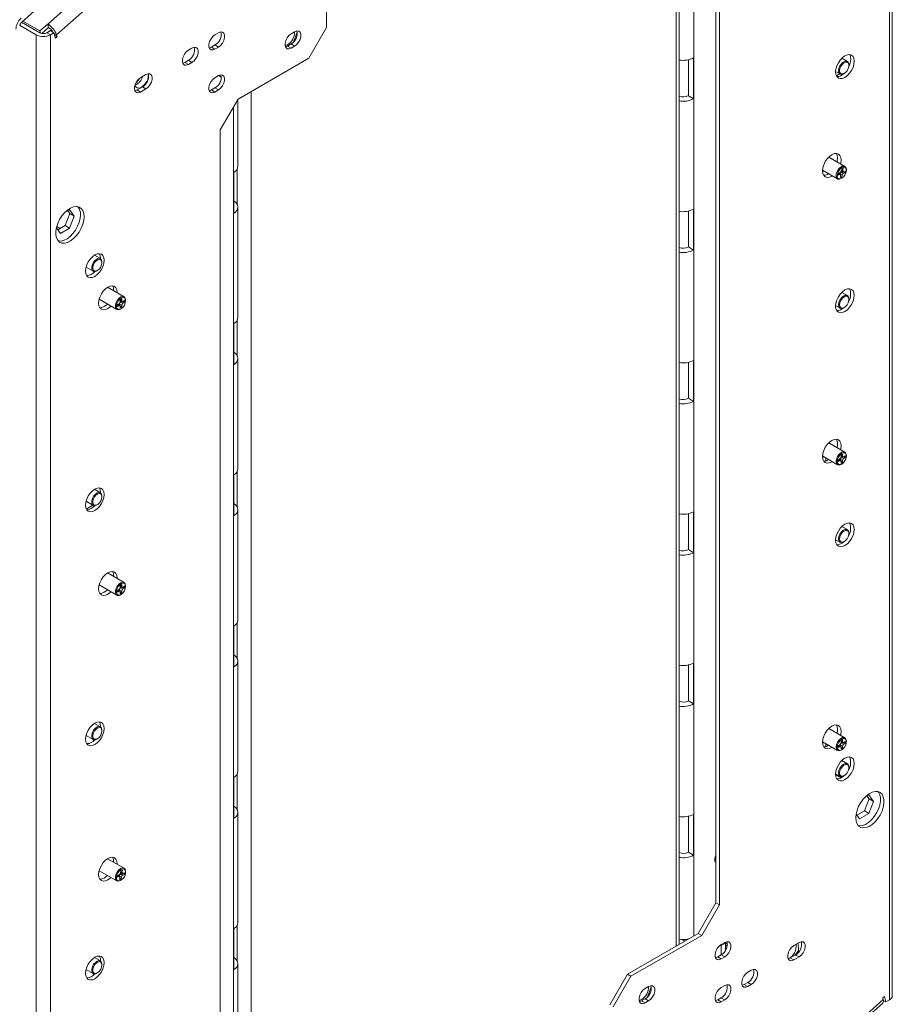
# Model space of a CAD drawing. Units: millimetres. Extents: x 269 to 5342, y 108 to 4067.
# Drawn here: x 4993 to 5342, y 549 to 943 of the extents above; entities that cross this region are included whole.
import ezdxf

# ---------------------------------------------------------------- set-up
doc = ezdxf.new("R2010")
doc.units = ezdxf.units.MM
doc.header["$LTSCALE"] = 20

msp = doc.modelspace()

# ---------------------------------------------------------------- linework, layer by layer
at = {"color": 7, "linetype": 'Continuous', "lineweight": 15}
for p, q in [((5340.88, 551.11), (5340.88, 1130.04)), ((5342.05, 552.74), (5342.05, 1131.67)), ((5256.85, 573.23), (5256.85, 1012.53)), ((5271.58, 589.9), (5271.58, 1014.5)), ((5273, 589.08), (5273, 1013.69)), ((5116.02, 988.39), (5116.02, 939.4)), ((5004.65, 940.83), (5042.48, 974.38)), ((5045.31, 969.36), (5008.21, 936.47)), ((5019.61, 964.1), (4994.39, 941.74)), ((5000.06, 936.55), (4993.34, 940.43)), ((5001.47, 937.36), (4994.2, 941.56)), ((5001.53, 938.07), (4994.7, 942.01)), ((5004.65, 940.83), (5001.53, 938.07)), ((5005.02, 939.47), (5004.65, 940.83)), ((5000.06, 936.55), (5000.06, 357.62)), ((5001.53, 938.07), (5001.76, 937.23)), ((5005.02, 939.47), (5002.32, 937.07)), ((5005.71, 938.18), (5004.3, 937.36)), ((5004.3, 937.36), (5005.71, 936.55)), ((5005.71, 938.18), (5007.13, 937.36)), ((5007.13, 937.36), (5005.71, 936.55)), ((5005.71, 936.55), (5005.71, 357.62)), ((5007.71, 935.18), (5007.13, 937.36)), ((5007.4, 936.36), (5008.4, 935.79)), ((5008.21, 936.47), (5008.4, 935.79)), ((5072.89, 937.36), (5071.47, 936.54)), ((5103.29, 937.76), (5101.88, 936.95)), ((5102.82, 933.62), (5104.33, 937.52)), ((5108.95, 927.15), (5116.02, 939.4)), ((5008.4, 935.79), (5007.71, 935.18)), ((5070.06, 931.64), (5071.47, 932.46)), ((5071.47, 932.46), (5072.89, 931.64)), ((5100.46, 932.05), (5101.88, 932.86)), ((5100.46, 932.05), (5101.88, 931.23)), ((5101.88, 932.86), (5103.29, 932.05)), ((5101.88, 931.23), (5103.29, 932.05)), ((5062.28, 931.24), (5060.87, 930.42)), ((5070.06, 931.64), (5071.47, 930.83)), ((5071.47, 930.83), (5072.89, 931.64)), ((5059.45, 925.52), (5060.87, 926.34)), ((5059.45, 925.52), (5060.87, 924.7)), ((5060.87, 926.34), (5062.28, 925.52)), ((5060.87, 924.7), (5062.28, 925.52)), ((5108.95, 927.15), (5080.67, 910.82)), ((5260.59, 912.21), (5260.59, 926.54)), ((5262.68, 910.97), (5262.68, 927.3)), ((5324.09, 925.88), (5321.9, 927.15)), ((5324.69, 924.31), (5324.69, 924.56)), ((5043.9, 920.62), (5041.77, 919.4)), ((5072.89, 920.21), (5071.47, 919.39)), ((5072.89, 920.21), (5073.95, 919.6)), ((5319.42, 921.88), (5321.19, 920.86)), ((5321.1, 920.91), (5319.74, 920.13)), ((5322.64, 921), (5322.85, 921.13)), ((5040.97, 918.5), (5041.4, 919.15)), ((5039.44, 914.24), (5039.75, 914.23)), ((5040.36, 914.5), (5042.48, 915.72)), ((5040.36, 914.5), (5041.77, 913.68)), ((5041.77, 913.68), (5043.9, 914.91)), ((5042.48, 915.72), (5043.9, 914.91)), ((5070.06, 914.5), (5071.47, 915.31)), ((5070.06, 914.5), (5071.47, 913.68)), ((5071.47, 915.31), (5072.89, 914.5)), ((5071.47, 913.68), (5072.89, 914.5)), ((5073.59, 898.57), (5080.67, 910.82)), ((5080.66, 884.08), (5080.66, 910.8)), ((5260.59, 912.21), (5262.68, 910.97)), ((5073.59, 898.57), (5073.59, 473.97)), ((5323.1, 883.98), (5316.66, 887.69)), ((5078.96, 865.34), (5078.96, 881.67)), ((5314.19, 882.42), (5320.2, 878.95)), ((5314.36, 881.01), (5314.36, 882.32)), ((5316.13, 881.3), (5316.13, 880.71)), ((5320.53, 881.22), (5320.41, 880.47)), ((5321.28, 880.68), (5320.51, 881.12)), ((5321.13, 881.44), (5320.53, 881.22)), ((5321.13, 880.77), (5321.16, 880.95)), ((5321.16, 880.95), (5322.01, 880.46)), ((5321.83, 882.99), (5321.71, 882.22)), ((5321.74, 882.41), (5322.44, 882)), ((5321.74, 881.74), (5322.34, 881.95)), ((5321.74, 881.74), (5322.59, 881.25)), ((5322.42, 883.2), (5321.83, 882.99)), ((5322.3, 882.44), (5322.42, 883.2)), ((5322.34, 881.95), (5322.36, 882.05)), ((5322.34, 881.95), (5323.19, 881.46)), ((5322.59, 881.25), (5323.19, 881.46)), ((5323.31, 882.21), (5322.7, 881.99)), ((5323.19, 881.46), (5323.31, 882.21)), ((5323.7, 882.4), (5323.7, 882.65)), ((5320.41, 880.47), (5321.02, 880.69)), ((5321.42, 880.25), (5321.3, 879.48)), ((5321.3, 879.48), (5321.89, 879.69)), ((5321.38, 879.99), (5321.89, 879.69)), ((5321.65, 879.1), (5321.86, 879.22)), ((5321.89, 879.69), (5322.01, 880.46)), ((5013.4, 866.72), (5011.62, 865.69)), ((5013.49, 865.1), (5012.66, 866.29)), ((5015.26, 864.08), (5013.4, 866.72)), ((5080.66, 823.65), (5080.66, 867.75)), ((5260.59, 851.79), (5260.59, 866.12)), ((5262.68, 850.55), (5262.68, 866.88)), ((5011.64, 860.31), (5013.49, 865.1)), ((5013.4, 859.29), (5015.26, 864.08)), ((5013.49, 865.1), (5015.26, 864.08)), ((5008.09, 859.43), (5009.69, 857.15)), ((5008.23, 859.99), (5009.65, 859.17)), ((5008.67, 858.6), (5011.64, 860.31)), ((5009.69, 857.15), (5013.4, 859.29)), ((5011.64, 860.31), (5013.4, 859.29)), ((5260.59, 851.79), (5262.68, 850.55)), ((5025.69, 847.12), (5023.29, 848.5)), ((5025.75, 847.07), (5025.76, 847.28)), ((5026.29, 845.54), (5026.29, 845.79)), ((5019.96, 843.73), (5022.79, 842.09)), ((5024.24, 842.24), (5024.45, 842.36)), ((5020.48, 840.34), (5020.1, 840.56)), ((5035.16, 831.87), (5028.54, 835.69)), ((5030.99, 834.28), (5030.99, 834.46)), ((5324.09, 832.39), (5321.9, 833.65)), ((5025.2, 830.92), (5032.26, 826.84)), ((5034.23, 831.04), (5033.63, 830.69)), ((5033.63, 830.69), (5033.63, 829.98)), ((5033.63, 830.43), (5034.37, 830)), ((5033.87, 829.83), (5034.27, 830.06)), ((5033.87, 829.83), (5034.72, 829.34)), ((5034.23, 830.32), (5034.23, 831.04)), ((5035.34, 830.4), (5034.72, 830.04)), ((5034.74, 830.05), (5035.34, 829.7)), ((5035.34, 829.7), (5035.34, 830.4)), ((5035.76, 830.29), (5035.76, 830.54)), ((5324.69, 830.82), (5324.69, 831.06)), ((5033.13, 829.12), (5032.51, 828.76)), ((5032.51, 828.76), (5032.51, 828.07)), ((5032.51, 828.07), (5033.13, 828.43)), ((5033.48, 828.46), (5032.73, 828.89)), ((5033.38, 828.52), (5033.38, 828.98)), ((5033.38, 828.98), (5034.23, 828.49)), ((5033.63, 828.14), (5033.63, 827.43)), ((5033.63, 828.12), (5034.23, 827.77)), ((5033.63, 827.43), (5034.23, 827.77)), ((5033.71, 826.99), (5033.93, 827.11)), ((5034.23, 827.77), (5034.23, 828.49)), ((5034.72, 829.34), (5035.34, 829.7)), ((5319.42, 828.38), (5321.19, 827.37)), ((5322.64, 827.51), (5322.85, 827.63)), ((5078.96, 804.91), (5078.96, 821.24)), ((5080.66, 763.23), (5080.66, 807.32)), ((5262.68, 790.12), (5262.68, 806.45)), ((5260.59, 791.36), (5260.59, 805.69)), ((5260.59, 791.36), (5262.68, 790.12)), ((5323.1, 769.86), (5316.66, 773.58)), ((5314.19, 768.31), (5320.2, 764.84)), ((5314.36, 766.9), (5314.36, 768.21)), ((5315.43, 766.35), (5315.43, 767.6)), ((5321.06, 767.12), (5320.45, 766.76)), ((5321.41, 766.46), (5320.67, 766.89)), ((5321.31, 766.52), (5321.31, 766.97)), ((5321.31, 766.97), (5322.16, 766.48)), ((5322.16, 769.04), (5321.56, 768.69)), ((5321.56, 768.69), (5321.56, 767.98)), ((5321.56, 768.43), (5322.31, 768)), ((5321.81, 767.83), (5322.2, 768.06)), ((5321.81, 767.83), (5322.66, 767.34)), ((5322.16, 768.32), (5322.16, 769.04)), ((5323.27, 768.39), (5322.66, 768.04)), ((5322.66, 767.34), (5323.27, 767.7)), ((5322.67, 768.05), (5323.27, 767.7)), ((5323.27, 767.7), (5323.27, 768.39)), ((5323.7, 768.29), (5323.7, 768.54)), ((5320.45, 766.76), (5320.45, 766.07)), ((5320.45, 766.07), (5321.06, 766.42)), ((5321.56, 766.14), (5321.56, 765.42)), ((5321.56, 766.12), (5322.16, 765.77)), ((5321.56, 765.42), (5322.16, 765.77)), ((5321.65, 764.98), (5321.86, 765.11)), ((5322.16, 765.77), (5322.16, 766.48)), ((5078.96, 744.49), (5078.96, 760.82)), ((5025.69, 753.62), (5023.29, 755.01)), ((5025.75, 753.58), (5025.76, 753.78)), ((5026.29, 752.05), (5026.29, 752.29)), ((5019.96, 750.23), (5022.79, 748.6)), ((5020.07, 747.13), (5022.7, 748.65)), ((5024.24, 748.74), (5024.45, 748.86)), ((5080.66, 702.81), (5080.66, 746.9)), ((5260.59, 730.94), (5260.59, 745.27)), ((5262.68, 729.7), (5262.68, 746.03)), ((5324.09, 738.9), (5321.9, 740.16)), ((5324.69, 737.32), (5324.69, 737.57)), ((5319.42, 734.89), (5321.19, 733.87)), ((5322.64, 734.02), (5322.85, 734.14)), ((5260.59, 730.94), (5262.68, 729.7)), ((5035.16, 717.75), (5028.52, 721.59)), ((5030.99, 720.17), (5030.99, 720.37)), ((5025.19, 716.81), (5032.26, 712.73)), ((5034.23, 716.93), (5033.63, 716.58)), ((5033.63, 716.58), (5033.63, 715.87)), ((5033.63, 716.32), (5034.37, 715.89)), ((5033.87, 715.72), (5034.27, 715.95)), ((5033.87, 715.72), (5034.72, 715.23)), ((5034.23, 716.21), (5034.23, 716.93)), ((5035.34, 716.28), (5034.72, 715.93)), ((5034.74, 715.94), (5035.34, 715.59)), ((5035.34, 715.59), (5035.34, 716.28)), ((5035.76, 716.18), (5035.76, 716.43)), ((5033.13, 715.01), (5032.51, 714.65)), ((5032.51, 714.65), (5032.51, 713.96)), ((5032.51, 713.96), (5033.13, 714.31)), ((5033.48, 714.35), (5032.73, 714.78)), ((5033.38, 714.41), (5033.38, 714.87)), ((5033.38, 714.87), (5034.23, 714.38)), ((5033.63, 714.03), (5033.63, 713.31)), ((5033.63, 714.01), (5034.23, 713.66)), ((5033.63, 713.31), (5034.23, 713.66)), ((5033.71, 712.88), (5033.93, 713)), ((5034.23, 713.66), (5034.23, 714.38)), ((5034.72, 715.23), (5035.34, 715.59)), ((5078.96, 684.06), (5078.96, 700.39)), ((5080.66, 642.38), (5080.66, 686.47)), ((5260.59, 670.52), (5260.59, 684.84)), ((5262.68, 669.27), (5262.68, 685.6)), ((5260.59, 670.52), (5262.68, 669.27)), ((5025.69, 660.13), (5023.29, 661.51)), ((5019.96, 656.74), (5022.79, 655.1)), ((5025.75, 660.09), (5025.76, 660.29)), ((5026.29, 658.55), (5026.29, 658.8)), ((5323.1, 655.75), (5316.65, 659.47)), ((5024.24, 655.25), (5024.45, 655.37)), ((5314.19, 654.2), (5320.2, 650.73)), ((5314.36, 652.81), (5314.36, 654.1)), ((5315.43, 652.26), (5315.43, 653.48)), ((5321.06, 653.01), (5320.45, 652.65)), ((5321.41, 652.35), (5320.67, 652.78)), ((5321.31, 652.41), (5321.31, 652.86)), ((5321.31, 652.86), (5322.16, 652.37)), ((5322.16, 654.92), (5321.56, 654.58)), ((5321.56, 654.58), (5321.56, 653.86)), ((5321.56, 654.32), (5322.31, 653.89)), ((5321.81, 653.72), (5322.2, 653.95)), ((5321.81, 653.72), (5322.66, 653.23)), ((5322.16, 654.21), (5322.16, 654.92)), ((5323.27, 654.28), (5322.66, 653.92)), ((5322.66, 653.23), (5323.27, 653.59)), ((5322.67, 653.93), (5323.27, 653.59)), ((5323.27, 653.59), (5323.27, 654.28)), ((5323.7, 654.18), (5323.7, 654.42)), ((5320.45, 652.65), (5320.45, 651.95)), ((5320.45, 651.95), (5321.06, 652.31)), ((5321.56, 652.03), (5321.56, 651.31)), ((5321.56, 652.01), (5322.16, 651.66)), ((5321.56, 651.31), (5322.16, 651.66)), ((5321.65, 650.87), (5321.86, 651)), ((5322.16, 651.66), (5322.16, 652.37)), ((5324.09, 645.4), (5321.9, 646.67)), ((5319.42, 641.4), (5321.19, 640.38)), ((5321.59, 639.8), (5319.42, 641.05)), ((5324.69, 643.83), (5324.69, 644.07)), ((5078.96, 623.64), (5078.96, 639.97)), ((5322.64, 640.52), (5322.85, 640.65)), ((5330.89, 626.55), (5332.75, 631.34)), ((5332.66, 632.96), (5331.23, 632.13)), ((5332.75, 631.34), (5331.92, 632.53)), ((5334.52, 630.32), (5332.66, 632.96)), ((5332.66, 625.53), (5334.52, 630.32)), ((5332.75, 631.34), (5334.52, 630.32)), ((5080.66, 581.96), (5080.66, 626.05)), ((5327.59, 625.32), (5328.95, 623.38)), ((5327.93, 624.84), (5330.89, 626.55)), ((5328.95, 623.38), (5332.66, 625.53)), ((5330.89, 626.55), (5332.66, 625.53)), ((5260.59, 610.09), (5260.59, 624.42)), ((5262.68, 608.85), (5262.68, 625.18)), ((5260.59, 610.09), (5262.68, 608.85)), ((5035.16, 603.64), (5028.52, 607.48)), ((5271.58, 608.59), (5271.29, 608.18)), ((5025.19, 602.7), (5032.26, 598.62)), ((5033.9, 602.66), (5033.78, 601.89)), ((5033.81, 602.07), (5034.51, 601.67)), ((5034.49, 602.87), (5033.9, 602.66)), ((5034.37, 602.1), (5034.49, 602.87)), ((5034.41, 601.62), (5034.42, 601.72)), ((5035.37, 601.88), (5034.76, 601.66)), ((5035.26, 601.13), (5035.37, 601.88)), ((5035.76, 602.07), (5035.76, 602.32)), ((5032.59, 600.89), (5032.48, 600.14)), ((5032.48, 600.14), (5033.09, 600.36)), ((5033.35, 600.35), (5032.58, 600.79)), ((5033.2, 601.1), (5032.59, 600.89)), ((5033.2, 600.43), (5033.22, 600.62)), ((5033.22, 600.62), (5034.07, 600.13)), ((5033.48, 599.92), (5033.37, 599.15)), ((5033.37, 599.15), (5033.96, 599.36)), ((5033.44, 599.65), (5033.96, 599.36)), ((5033.71, 598.76), (5033.93, 598.89)), ((5033.8, 601.4), (5034.41, 601.62)), ((5033.8, 601.4), (5034.65, 600.91)), ((5033.96, 599.36), (5034.07, 600.13)), ((5034.41, 601.62), (5035.26, 601.13)), ((5034.65, 600.91), (5035.26, 601.13)), ((5264.51, 577.65), (5271.58, 589.9)), ((5271.58, 589.9), (5273, 589.08)), ((5273, 589.08), (5265.93, 576.84)), ((5078.96, 563.22), (5078.96, 579.55)), ((5236.23, 561.33), (5264.51, 577.65)), ((5237.64, 560.51), (5265.93, 576.84)), ((5258.11, 575.22), (5259.2, 574.59)), ((5265.93, 576.84), (5264.51, 577.65)), ((5275.12, 573.98), (5273.71, 573.16)), ((5275.47, 573.77), (5273.71, 572.75)), ((5273.71, 572.75), (5273.75, 573.19)), ((5273.71, 569.08), (5273.71, 572.75)), ((5275.47, 570.96), (5275.47, 573.77)), ((5304.82, 573.98), (5302.7, 572.75)), ((5303.07, 568.88), (5304.56, 570.86)), ((5304.56, 570.86), (5304.43, 573.75)), ((5025.69, 566.63), (5023.29, 568.02)), ((5272.29, 568.26), (5273.71, 569.08)), ((5272.29, 568.26), (5273.71, 567.45)), ((5273.71, 569.08), (5275.12, 568.26)), ((5273.71, 567.45), (5275.12, 568.26)), ((5301.28, 567.85), (5303.4, 569.08)), ((5301.28, 567.85), (5302.7, 567.04)), ((5302.7, 567.04), (5304.82, 568.26)), ((5303.4, 569.08), (5304.82, 568.26)), ((5019.96, 563.24), (5022.79, 561.61)), ((5026.29, 565.06), (5026.29, 565.31)), ((5080.66, 521.53), (5080.66, 565.63)), ((5285.73, 562.95), (5284.31, 562.14)), ((5024.24, 561.75), (5024.45, 561.88)), ((5229.16, 549.08), (5236.23, 561.33)), ((5237.64, 560.51), (5230.57, 548.26)), ((5236.23, 561.33), (5237.64, 560.51)), ((5244.71, 556.43), (5243.3, 555.61)), ((5244.24, 552.28), (5245.75, 556.18)), ((5275.12, 556.83), (5273.71, 556.01)), ((5282.9, 557.24), (5284.31, 558.06)), ((5282.9, 557.24), (5284.31, 556.42)), ((5284.31, 558.06), (5285.73, 557.24)), ((5284.31, 556.42), (5285.73, 557.24)), ((5241.89, 550.71), (5243.3, 551.53)), ((5241.89, 550.71), (5243.3, 549.89)), ((5243.3, 551.53), (5244.71, 550.71)), ((5243.3, 549.89), (5244.71, 550.71)), ((5272.29, 551.12), (5273.71, 551.93)), ((5272.29, 551.12), (5273.71, 550.3)), ((5273.71, 551.93), (5275.12, 551.12)), ((5273.71, 550.3), (5275.12, 551.12)), ((5301.28, 518.29), (5338.38, 551.19)), ((5338.2, 551.87), (5338.88, 552.48)), ((5338.38, 551.19), (5338.2, 551.87)), ((5338.45, 550.88), (5339.47, 550.29)), ((5338.88, 552.48), (5339.47, 550.29)), ((5339.47, 550.29), (5340.88, 551.11)), ((5300.79, 516.65), (5338.21, 549.83))]:
    msp.add_line(p, q, dxfattribs=at)
at = {"color": 8, "linetype": 'Continuous', "lineweight": 15}
for p, q in [((5262.75, 1015.93), (5262.75, 576.63)), ((5255.67, 572.55), (5255.67, 1011.85)), ((5007.21, 937.05), (5008.21, 936.47)), ((5322.21, 920.81), (5322.21, 920.67)), ((5085.97, 913.88), (5085.97, 474.58)), ((5078.9, 907.76), (5078.9, 470.91)), ((5080.31, 882.92), (5080.31, 868.9)), ((5320.49, 880.99), (5321.02, 880.69)), ((5321.79, 882.73), (5322.3, 882.44)), ((5033.63, 830.67), (5034.23, 830.32)), ((5032.53, 828.77), (5033.13, 828.43)), ((5080.31, 822.5), (5080.31, 808.48)), ((5321.56, 768.67), (5322.16, 768.32)), ((5320.46, 766.77), (5321.06, 766.42)), ((5080.31, 762.07), (5080.31, 748.05)), ((5033.63, 716.56), (5034.23, 716.21)), ((5032.53, 714.66), (5033.13, 714.31)), ((5080.31, 701.65), (5080.31, 687.63)), ((5321.56, 654.56), (5322.16, 654.21)), ((5320.46, 652.66), (5321.06, 652.31)), ((5080.31, 641.23), (5080.31, 627.21)), ((5033.86, 602.4), (5034.37, 602.1)), ((5032.56, 600.66), (5033.09, 600.36)), ((5080.31, 580.8), (5080.31, 566.78)), ((5275.47, 572.95), (5276.1, 572.59))]:
    msp.add_line(p, q, dxfattribs=at)
at = {"color": 7, "linetype": 'Continuous', "lineweight": 15, "flags": 128}
for points in [[(5071.47, 936.54), (5070.63, 935.88), (5069.88, 934.95), (5069.33, 933.88), (5069.04, 932.77), (5069.04, 931.78), (5069.33, 931.02), (5069.88, 930.58), (5070.63, 930.51), (5071.47, 930.83)], [(5072.89, 931.64), (5073.73, 932.3), (5074.48, 933.23), (5075.03, 934.31), (5075.32, 935.41), (5075.32, 936.4), (5075.03, 937.17), (5074.48, 937.61), (5073.73, 937.67), (5072.89, 937.36)], [(5101.88, 936.95), (5101.03, 936.29), (5100.29, 935.36), (5099.74, 934.28), (5099.44, 933.18), (5099.44, 932.19), (5099.74, 931.42), (5100.29, 930.98), (5101.03, 930.92), (5101.88, 931.23)], [(5103.29, 932.05), (5104.14, 932.71), (5104.88, 933.63), (5105.44, 934.71), (5105.73, 935.82), (5105.73, 936.81), (5105.44, 937.57), (5104.88, 938.01), (5104.14, 938.08), (5103.29, 937.76)], [(5099.44, 932.17), (5099.61, 932.2), (5100.46, 932.54)], [(5099.57, 931.72), (5099.62, 931.73), (5100.46, 932.05)], [(5060.87, 930.42), (5060.02, 929.76), (5059.28, 928.83), (5058.72, 927.75), (5058.43, 926.65), (5058.43, 925.66), (5058.72, 924.89), (5059.28, 924.45), (5060.02, 924.39), (5060.87, 924.7)], [(5062.28, 925.52), (5063.13, 926.18), (5063.87, 927.11), (5064.42, 928.19), (5064.72, 929.29), (5064.72, 930.28), (5064.42, 931.04), (5063.87, 931.48), (5063.13, 931.55), (5062.28, 931.24)], [(5069.17, 931.32), (5069.21, 931.33), (5070.06, 931.64)], [(5326.85, 925.96), (5326.72, 927), (5326.35, 927.82), (5325.76, 928.37), (5324.99, 928.61), (5324.09, 928.52), (5323.13, 928.11), (5322.17, 927.41), (5321.28, 926.46), (5320.51, 925.34), (5319.92, 924.11), (5319.55, 922.86), (5319.42, 921.68), (5319.55, 920.64), (5319.92, 919.82), (5320.51, 919.27), (5321.28, 919.04), (5322.17, 919.13), (5323.13, 919.53), (5324.09, 920.23), (5324.99, 921.18), (5325.76, 922.31), (5326.35, 923.53), (5326.72, 924.78), (5326.85, 925.96)], [(5325.43, 926.78), (5325.3, 927.82), (5324.95, 928.61)], [(5058.56, 925.2), (5058.61, 925.2), (5059.45, 925.52)], [(5320.59, 922.19), (5320.73, 923.12), (5321.12, 924.09), (5321.72, 924.96), (5322.45, 925.62), (5323.2, 925.97), (5323.87, 925.98), (5324.38, 925.63), (5324.65, 924.97), (5324.69, 924.56)], [(5321.01, 922.19), (5321.14, 923.03), (5321.49, 923.9), (5322.03, 924.68), (5322.68, 925.27), (5323.35, 925.58), (5323.96, 925.58), (5324.41, 925.27), (5324.66, 924.68), (5324.66, 923.9), (5324.41, 923.03), (5323.96, 922.2), (5323.35, 921.5), (5322.68, 921.04), (5322.03, 920.88), (5321.49, 921.04), (5321.14, 921.49), (5321.01, 922.19)], [(5043.9, 914.91), (5044.74, 915.57), (5045.49, 916.49), (5046.04, 917.57), (5046.33, 918.67), (5046.33, 919.67), (5046.04, 920.43), (5045.49, 920.87), (5044.74, 920.94), (5043.9, 920.62)], [(5072.89, 914.5), (5073.73, 915.16), (5074.48, 916.08), (5075.03, 917.16), (5075.32, 918.26), (5075.32, 919.26), (5075.03, 920.02), (5074.48, 920.46), (5073.73, 920.53), (5072.89, 920.21)], [(5322.64, 921), (5322.45, 920.9), (5321.72, 920.72), (5321.12, 920.9), (5320.73, 921.41), (5320.59, 922.19)], [(5041.77, 919.4), (5040.93, 918.74), (5040.18, 917.81), (5039.63, 916.73), (5039.34, 915.63), (5039.34, 914.64), (5039.63, 913.87), (5040.18, 913.43), (5040.93, 913.37), (5041.77, 913.68)], [(5039.49, 916.33), (5039.81, 915.72), (5040.39, 915.31), (5041.13, 915.24), (5041.97, 915.52), (5042.83, 916.11), (5043.62, 916.97)], [(5039.98, 917.48), (5040.18, 917.64), (5040.97, 918.5)], [(5071.47, 919.39), (5070.63, 918.73), (5069.88, 917.81), (5069.33, 916.73), (5069.04, 915.63), (5069.04, 914.63), (5069.33, 913.87), (5069.88, 913.43), (5070.63, 913.36), (5071.47, 913.68)], [(5039.47, 914.17), (5039.51, 914.18), (5040.36, 914.5)], [(5069.17, 914.17), (5069.21, 914.18), (5070.06, 914.5)], [(5321.61, 886.51), (5321.49, 887.54), (5321.12, 888.36), (5320.53, 888.91), (5319.76, 889.15), (5318.86, 889.06), (5317.9, 888.65), (5316.94, 887.95), (5316.04, 887), (5315.28, 885.88), (5314.69, 884.65), (5314.31, 883.4), (5314.19, 882.22), (5314.31, 881.18), (5314.69, 880.36), (5315.28, 879.82), (5316.04, 879.58), (5316.94, 879.67), (5317.9, 880.08), (5318.07, 880.18)], [(5320.2, 887.32), (5320.07, 888.36), (5319.72, 889.15)], [(5319.99, 885.77), (5320.07, 886.14), (5320.2, 887.32)], [(5321.4, 884.96), (5321.49, 885.32), (5321.61, 886.51)], [(5321.65, 879.1), (5321.64, 879.09), (5320.9, 878.83), (5320.26, 878.92), (5319.81, 879.35), (5319.61, 880.07), (5319.68, 880.98), (5320.02, 881.96), (5320.57, 882.86), (5321.28, 883.58), (5322.03, 884.01), (5322.03, 884.01)], [(5322.2, 883.63), (5322.83, 883.7), (5323.33, 883.46), (5323.63, 882.94), (5323.69, 882.19), (5323.5, 881.34), (5323.09, 880.48), (5322.52, 879.74), (5321.85, 879.21), (5321.19, 878.98), (5320.62, 879.06), (5320.21, 879.45), (5320.03, 880.1), (5320.09, 880.91), (5320.4, 881.78), (5320.9, 882.6), (5321.53, 883.24), (5322.2, 883.63)], [(5322.7, 881.99), (5322.6, 881.97), (5322.52, 881.97), (5322.44, 882), (5322.38, 882.05), (5322.33, 882.12), (5322.31, 882.21), (5322.3, 882.32), (5322.3, 882.44)], [(5321.02, 880.69), (5321.12, 880.71), (5321.2, 880.71), (5321.28, 880.68), (5321.34, 880.63), (5321.39, 880.56), (5321.41, 880.47), (5321.42, 880.36), (5321.42, 880.25)], [(5019.15, 863.87), (5019.02, 865.2), (5018.62, 866.32), (5017.99, 867.16), (5017.15, 867.7), (5016.14, 867.91), (5015, 867.78), (5013.8, 867.31), (5012.58, 866.53), (5011.4, 865.47), (5010.32, 864.18), (5009.38, 862.73), (5008.64, 861.18), (5008.13, 859.6), (5007.87, 858.07), (5007.87, 856.66), (5008.13, 855.43), (5008.64, 854.44), (5009.38, 853.75), (5010.32, 853.37), (5011.4, 853.33), (5012.58, 853.63), (5013.8, 854.26), (5015, 855.19), (5016.14, 856.37), (5017.15, 857.74), (5017.99, 859.26), (5018.62, 860.83), (5019.02, 862.39), (5019.15, 863.87)], [(5008.85, 854.2), (5008.9, 854.19), (5009.98, 854.15), (5011.16, 854.45), (5012.38, 855.08), (5013.59, 856), (5014.73, 857.18), (5015.74, 858.56), (5016.58, 860.07), (5017.21, 861.65), (5017.6, 863.21), (5017.73, 864.69)], [(5027.17, 846.46), (5027.05, 847.5), (5026.68, 848.32), (5026.09, 848.86), (5025.32, 849.1), (5024.42, 849.01), (5023.46, 848.6), (5022.5, 847.9), (5021.6, 846.96), (5020.84, 845.83), (5020.25, 844.61), (5019.88, 843.36), (5019.75, 842.18), (5019.88, 841.14), (5020.25, 840.32), (5020.84, 839.77), (5021.6, 839.53), (5022.5, 839.62), (5023.46, 840.03), (5024.42, 840.73), (5025.32, 841.68), (5026.09, 842.8), (5026.68, 844.03), (5027.05, 845.28), (5027.17, 846.46)], [(5024.24, 842.24), (5023.68, 842), (5023, 842), (5022.5, 842.35), (5022.22, 843.01), (5022.22, 843.88), (5022.5, 844.84), (5023, 845.78), (5023.68, 846.56), (5024.43, 847.07), (5025.15, 847.25), (5025.75, 847.07), (5026.15, 846.56), (5026.29, 845.79), (5026.29, 845.79)], [(5026.29, 845.54), (5026.17, 844.7), (5025.81, 843.84), (5025.27, 843.05), (5024.62, 842.47), (5023.95, 842.15), (5023.34, 842.15), (5022.89, 842.46), (5022.64, 843.05), (5022.64, 843.83), (5022.89, 844.7), (5023.34, 845.54), (5023.95, 846.23), (5024.62, 846.69), (5025.27, 846.85), (5025.81, 846.7), (5026.17, 846.24), (5026.29, 845.54)], [(5025.76, 847.28), (5025.63, 848.31), (5025.28, 849.11)], [(5032.4, 833.46), (5032.41, 833.64), (5032.28, 834.68), (5031.91, 835.5), (5031.32, 836.04), (5030.55, 836.28), (5029.65, 836.19), (5028.69, 835.78), (5027.73, 835.08), (5026.84, 834.14), (5026.07, 833.01), (5025.48, 831.79), (5025.11, 830.54), (5024.98, 829.35), (5025.11, 828.32), (5025.48, 827.5), (5026.07, 826.95), (5026.84, 826.71), (5027.73, 826.8), (5028.69, 827.21), (5029.65, 827.91), (5029.94, 828.18)], [(5030.99, 834.46), (5030.87, 835.49), (5030.51, 836.28)], [(5319.42, 828.18), (5319.55, 827.15), (5319.92, 826.33), (5320.51, 825.78), (5321.28, 825.54), (5322.17, 825.63), (5323.13, 826.04), (5324.09, 826.74), (5324.99, 827.69), (5325.76, 828.81), (5326.35, 830.04), (5326.72, 831.29), (5326.85, 832.47), (5326.72, 833.51), (5326.35, 834.33), (5325.76, 834.87), (5324.99, 835.11), (5324.09, 835.02), (5323.13, 834.61), (5322.17, 833.91), (5321.28, 832.97), (5320.51, 831.84), (5319.92, 830.61), (5319.55, 829.37), (5319.42, 828.18)], [(5033.71, 826.99), (5033.15, 826.75), (5032.48, 826.75), (5031.97, 827.1), (5031.7, 827.76), (5031.7, 828.63), (5031.97, 829.59), (5032.48, 830.53), (5033.15, 831.31), (5033.9, 831.82), (5034.63, 832), (5035.23, 831.83), (5035.63, 831.31), (5035.76, 830.54), (5035.76, 830.54)], [(5035.76, 830.29), (5035.64, 829.46), (5035.28, 828.59), (5034.75, 827.81), (5034.1, 827.22), (5033.42, 826.9), (5032.82, 826.9), (5032.36, 827.21), (5032.12, 827.8), (5032.12, 828.58), (5032.36, 829.45), (5032.82, 830.29), (5033.42, 830.98), (5034.1, 831.44), (5034.75, 831.61), (5035.28, 831.45), (5035.64, 830.99), (5035.76, 830.29)], [(5320.59, 828.69), (5320.73, 829.63), (5321.12, 830.6), (5321.72, 831.47), (5322.45, 832.13), (5323.2, 832.48), (5323.87, 832.48), (5324.38, 832.13), (5324.65, 831.48), (5324.69, 831.06)], [(5321.01, 828.69), (5321.14, 829.53), (5321.49, 830.4), (5322.03, 831.18), (5322.68, 831.77), (5323.35, 832.09), (5323.96, 832.09), (5324.41, 831.78), (5324.66, 831.19), (5324.66, 830.41), (5324.41, 829.54), (5323.96, 828.7), (5323.35, 828), (5322.68, 827.54), (5322.03, 827.38), (5321.49, 827.54), (5321.14, 828), (5321.01, 828.69)], [(5322.64, 827.51), (5322.45, 827.41), (5321.72, 827.23), (5321.12, 827.41), (5320.73, 827.92), (5320.59, 828.69)], [(5321.4, 770.84), (5321.49, 771.21), (5321.61, 772.39), (5321.49, 773.43), (5321.12, 774.25), (5320.53, 774.8), (5319.76, 775.03), (5318.86, 774.95), (5317.9, 774.54), (5316.94, 773.84), (5316.04, 772.89), (5315.28, 771.77), (5314.69, 770.54), (5314.31, 769.29), (5314.19, 768.11), (5314.19, 768.11)], [(5314.19, 768.11), (5314.31, 767.07), (5314.69, 766.25), (5315.28, 765.7), (5316.04, 765.47), (5316.94, 765.56), (5317.9, 765.96), (5318.07, 766.07)], [(5319.6, 766.17), (5319.74, 767.1), (5320.13, 768.07), (5320.73, 768.94), (5321.46, 769.6), (5322.21, 769.95), (5322.88, 769.96), (5323.39, 769.61), (5323.66, 768.95), (5323.7, 768.54)], [(5320.02, 766.17), (5320.15, 767.01), (5320.5, 767.88), (5321.04, 768.66), (5321.69, 769.25), (5322.36, 769.56), (5322.97, 769.56), (5323.42, 769.25), (5323.67, 768.66), (5323.67, 767.88), (5323.42, 767.01), (5322.97, 766.18), (5322.36, 765.48), (5321.69, 765.02), (5321.04, 764.86), (5320.5, 765.02), (5320.15, 765.47), (5320.02, 766.17)], [(5321.65, 764.98), (5321.46, 764.89), (5320.73, 764.71), (5320.13, 764.88), (5319.74, 765.39), (5319.6, 766.17)], [(5027.17, 752.97), (5027.05, 754), (5026.68, 754.82), (5026.09, 755.37), (5025.32, 755.61), (5024.42, 755.52), (5023.46, 755.11), (5022.5, 754.41), (5021.6, 753.47), (5020.84, 752.34), (5020.25, 751.11), (5019.88, 749.86), (5019.75, 748.68), (5019.88, 747.64), (5020.25, 746.82), (5020.84, 746.28), (5021.6, 746.04), (5022.5, 746.13), (5023.46, 746.54), (5024.42, 747.24), (5025.32, 748.18), (5026.09, 749.31), (5026.68, 750.54), (5027.05, 751.78), (5027.17, 752.97)], [(5025.76, 753.78), (5025.63, 754.82), (5025.28, 755.61)], [(5024.24, 748.74), (5023.68, 748.51), (5023, 748.51), (5022.5, 748.86), (5022.22, 749.51), (5022.22, 750.38), (5022.5, 751.35), (5023, 752.29), (5023.68, 753.06), (5024.43, 753.58), (5025.15, 753.76), (5025.75, 753.58), (5026.15, 753.07), (5026.29, 752.29), (5026.29, 752.29)], [(5026.29, 752.05), (5026.17, 751.21), (5025.81, 750.34), (5025.27, 749.56), (5024.62, 748.97), (5023.95, 748.66), (5023.34, 748.65), (5022.89, 748.97), (5022.64, 749.55), (5022.64, 750.33), (5022.89, 751.2), (5023.34, 752.04), (5023.95, 752.74), (5024.62, 753.2), (5025.27, 753.36), (5025.81, 753.2), (5026.17, 752.74), (5026.29, 752.05)], [(5319.42, 734.69), (5319.55, 733.65), (5319.92, 732.83), (5320.51, 732.29), (5321.28, 732.05), (5322.17, 732.14), (5323.13, 732.55), (5324.09, 733.25), (5324.99, 734.19), (5325.76, 735.32), (5326.35, 736.55), (5326.72, 737.79), (5326.85, 738.98), (5326.72, 740.01), (5326.35, 740.83), (5325.76, 741.38), (5324.99, 741.62), (5324.09, 741.53), (5323.13, 741.12), (5322.17, 740.42), (5321.28, 739.47), (5320.51, 738.35), (5319.92, 737.12), (5319.55, 735.87), (5319.42, 734.69)], [(5320.59, 735.2), (5320.73, 736.14), (5321.12, 737.1), (5321.72, 737.98), (5322.45, 738.63), (5323.2, 738.99), (5323.87, 738.99), (5324.38, 738.64), (5324.65, 737.98), (5324.69, 737.57)], [(5321.01, 735.2), (5321.14, 736.04), (5321.49, 736.91), (5322.03, 737.69), (5322.68, 738.28), (5323.35, 738.59), (5323.96, 738.6), (5324.41, 738.28), (5324.66, 737.7), (5324.66, 736.91), (5324.41, 736.05), (5323.96, 735.21), (5323.35, 734.51), (5322.68, 734.05), (5322.03, 733.89), (5321.49, 734.05), (5321.14, 734.51), (5321.01, 735.2)], [(5322.64, 734.02), (5322.45, 733.92), (5321.72, 733.74), (5321.12, 733.91), (5320.73, 734.42), (5320.59, 735.2)], [(5032.4, 719.35), (5032.41, 719.55), (5032.28, 720.59), (5031.91, 721.41), (5031.32, 721.95), (5030.55, 722.19), (5029.65, 722.1), (5028.69, 721.69), (5027.73, 720.99), (5026.84, 720.05), (5026.07, 718.92), (5025.48, 717.69), (5025.11, 716.45), (5024.98, 715.26), (5025.11, 714.23), (5025.48, 713.41), (5026.07, 712.86), (5026.84, 712.62), (5027.73, 712.71), (5028.69, 713.12), (5029.65, 713.82), (5029.93, 714.08)], [(5030.99, 720.37), (5030.87, 721.4), (5030.51, 722.19)], [(5033.71, 712.88), (5033.15, 712.64), (5032.48, 712.64), (5031.97, 712.99), (5031.7, 713.64), (5031.7, 714.51), (5031.97, 715.48), (5032.48, 716.42), (5033.15, 717.2), (5033.9, 717.71), (5034.63, 717.89), (5035.23, 717.71), (5035.63, 717.2), (5035.76, 716.43), (5035.76, 716.43)], [(5035.76, 716.18), (5035.64, 715.34), (5035.28, 714.47), (5034.75, 713.69), (5034.1, 713.1), (5033.42, 712.79), (5032.82, 712.79), (5032.36, 713.1), (5032.12, 713.69), (5032.12, 714.47), (5032.36, 715.34), (5032.82, 716.18), (5033.42, 716.87), (5034.1, 717.33), (5034.75, 717.49), (5035.28, 717.34), (5035.64, 716.88), (5035.76, 716.18)], [(5027.17, 659.47), (5027.05, 660.51), (5026.68, 661.33), (5026.09, 661.88), (5025.32, 662.11), (5024.42, 662.03), (5023.46, 661.62), (5022.5, 660.92), (5021.6, 659.97), (5020.84, 658.85), (5020.25, 657.62), (5019.88, 656.37), (5019.75, 655.19), (5019.88, 654.15), (5020.25, 653.33), (5020.84, 652.78), (5021.6, 652.55), (5022.5, 652.63), (5023.46, 653.04), (5024.42, 653.74), (5025.32, 654.69), (5026.09, 655.81), (5026.68, 657.04), (5027.05, 658.29), (5027.17, 659.47)], [(5025.76, 660.29), (5025.63, 661.33), (5025.28, 662.12)], [(5321.4, 656.73), (5321.49, 657.12), (5321.61, 658.3), (5321.49, 659.34), (5321.12, 660.16), (5320.53, 660.71), (5319.76, 660.94), (5318.86, 660.85), (5317.9, 660.45), (5316.94, 659.75), (5316.04, 658.8), (5315.28, 657.68), (5314.69, 656.45), (5314.31, 655.2), (5314.19, 654.02), (5314.19, 654.02)], [(5024.24, 655.25), (5023.68, 655.01), (5023, 655.01), (5022.5, 655.36), (5022.22, 656.02), (5022.22, 656.89), (5022.5, 657.86), (5023, 658.79), (5023.68, 659.57), (5024.43, 660.08), (5025.15, 660.26), (5025.75, 660.09), (5026.15, 659.58), (5026.29, 658.8), (5026.29, 658.8)], [(5026.29, 658.55), (5026.17, 657.72), (5025.81, 656.85), (5025.27, 656.07), (5024.62, 655.48), (5023.95, 655.16), (5023.34, 655.16), (5022.89, 655.47), (5022.64, 656.06), (5022.64, 656.84), (5022.89, 657.71), (5023.34, 658.55), (5023.95, 659.25), (5024.62, 659.71), (5025.27, 659.87), (5025.81, 659.71), (5026.17, 659.25), (5026.29, 658.55)], [(5020.17, 653.45), (5020.75, 653.6), (5021.4, 653.55)], [(5314.19, 654.02), (5314.31, 652.98), (5314.69, 652.16), (5315.28, 651.61), (5316.04, 651.38), (5316.94, 651.46), (5317.9, 651.87), (5318.06, 651.97)], [(5319.6, 652.06), (5319.74, 652.99), (5320.13, 653.96), (5320.73, 654.83), (5321.46, 655.49), (5322.21, 655.84), (5322.88, 655.84), (5323.39, 655.49), (5323.66, 654.84), (5323.7, 654.42)], [(5320.02, 652.06), (5320.15, 652.9), (5320.5, 653.76), (5321.04, 654.55), (5321.69, 655.13), (5322.36, 655.45), (5322.97, 655.45), (5323.42, 655.14), (5323.67, 654.55), (5323.67, 653.77), (5323.42, 652.9), (5322.97, 652.06), (5322.36, 651.37), (5321.69, 650.91), (5321.04, 650.74), (5320.5, 650.9), (5320.15, 651.36), (5320.02, 652.06)], [(5321.65, 650.87), (5321.46, 650.77), (5320.73, 650.59), (5320.13, 650.77), (5319.74, 651.28), (5319.6, 652.06)], [(5319.42, 641.2), (5319.55, 640.16), (5319.92, 639.34), (5320.51, 638.79), (5321.28, 638.56), (5322.17, 638.64), (5323.13, 639.05), (5324.09, 639.75), (5324.99, 640.7), (5325.76, 641.82), (5326.35, 643.05), (5326.72, 644.3), (5326.85, 645.48), (5326.72, 646.52), (5326.35, 647.34), (5325.76, 647.89), (5324.99, 648.12), (5324.09, 648.03), (5323.13, 647.63), (5322.17, 646.93), (5321.28, 645.98), (5320.51, 644.86), (5319.92, 643.63), (5319.55, 642.38), (5319.42, 641.2)], [(5320.59, 641.71), (5320.73, 642.64), (5321.12, 643.61), (5321.72, 644.48), (5322.45, 645.14), (5323.2, 645.49), (5323.87, 645.49), (5324.38, 645.14), (5324.65, 644.49), (5324.69, 644.07)], [(5321.01, 641.71), (5321.14, 642.55), (5321.49, 643.41), (5322.03, 644.2), (5322.68, 644.78), (5323.35, 645.1), (5323.96, 645.1), (5324.41, 644.79), (5324.66, 644.2), (5324.66, 643.42), (5324.41, 642.55), (5323.96, 641.71), (5323.35, 641.02), (5322.68, 640.56), (5322.03, 640.39), (5321.49, 640.55), (5321.14, 641.01), (5321.01, 641.71)], [(5322.64, 640.52), (5322.45, 640.42), (5321.72, 640.24), (5321.12, 640.42), (5320.73, 640.93), (5320.59, 641.71)], [(5327.45, 623.78), (5327.58, 622.45), (5327.97, 621.34), (5328.6, 620.5), (5329.44, 619.96), (5330.45, 619.75), (5331.59, 619.88), (5332.8, 620.35), (5334.02, 621.13), (5335.2, 622.19), (5336.28, 623.47), (5337.21, 624.93), (5337.95, 626.48), (5338.46, 628.06), (5338.73, 629.59), (5338.73, 631), (5338.46, 632.23), (5337.95, 633.21), (5337.21, 633.91), (5336.28, 634.29), (5335.2, 634.33), (5334.02, 634.02), (5332.8, 633.39), (5331.59, 632.47), (5330.45, 631.29), (5329.44, 629.91), (5328.6, 628.4), (5327.97, 626.83), (5327.58, 625.26), (5327.45, 623.78)], [(5328.46, 620.64), (5329.04, 620.56), (5330.18, 620.7), (5331.38, 621.17), (5332.6, 621.95), (5333.78, 623.01), (5334.86, 624.29), (5335.8, 625.74), (5336.54, 627.3), (5337.05, 628.87), (5337.31, 630.41), (5337.31, 631.82), (5337.05, 633.05), (5336.54, 634.03), (5336.33, 634.28)], [(5032.4, 605.24), (5032.41, 605.44), (5032.28, 606.47), (5031.91, 607.29), (5031.32, 607.84), (5030.55, 608.08), (5029.65, 607.99), (5028.69, 607.58), (5027.73, 606.88), (5026.84, 605.94), (5026.07, 604.81), (5025.48, 603.58), (5025.11, 602.33), (5024.98, 601.15)], [(5271.58, 606.14), (5271.55, 606.16), (5271.21, 606.55), (5271.09, 607.17)], [(5033.71, 598.76), (5033.33, 598.58), (5032.63, 598.5), (5032.07, 598.76), (5031.74, 599.35), (5031.67, 600.18), (5031.88, 601.14), (5032.34, 602.09), (5032.98, 602.92), (5033.72, 603.5), (5034.46, 603.77), (5035.1, 603.68), (5035.55, 603.24), (5035.76, 602.52), (5035.76, 602.32)], [(5033.58, 598.73), (5032.95, 598.65), (5032.45, 598.89), (5032.16, 599.41), (5032.1, 600.16), (5032.28, 601.01), (5032.69, 601.87), (5033.27, 602.61), (5033.93, 603.14), (5034.6, 603.37), (5035.17, 603.29), (5035.57, 602.9), (5035.76, 602.25), (5035.69, 601.44), (5035.39, 600.57), (5034.89, 599.76), (5034.26, 599.11), (5033.58, 598.73)], [(5034.76, 601.66), (5034.67, 601.64), (5034.58, 601.64), (5034.51, 601.67), (5034.45, 601.72), (5034.4, 601.79), (5034.37, 601.88), (5034.36, 601.99), (5034.37, 602.1)], [(5024.98, 601.15), (5025.11, 600.12), (5025.48, 599.3), (5026.07, 598.75), (5026.84, 598.51), (5027.73, 598.6), (5028.69, 599.01), (5029.65, 599.71), (5029.93, 599.97)], [(5033.09, 600.36), (5033.18, 600.38), (5033.27, 600.38), (5033.34, 600.35), (5033.4, 600.3), (5033.45, 600.23), (5033.48, 600.14), (5033.49, 600.03), (5033.48, 599.92)], [(5275.12, 568.26), (5275.97, 568.92), (5276.71, 569.85), (5277.26, 570.93), (5277.56, 572.03), (5277.56, 573.02), (5277.26, 573.79), (5276.71, 574.23), (5275.97, 574.29), (5275.12, 573.98)], [(5304.82, 568.26), (5305.67, 568.92), (5306.41, 569.85), (5306.96, 570.93), (5307.26, 572.03), (5307.26, 573.02), (5306.96, 573.78), (5306.41, 574.23), (5305.67, 574.29), (5304.82, 573.98)], [(5273.71, 573.16), (5272.86, 572.5), (5272.12, 571.58), (5271.56, 570.5), (5271.27, 569.39), (5271.27, 568.4), (5271.56, 567.64), (5272.12, 567.2), (5272.86, 567.13), (5273.71, 567.45)], [(5302.7, 572.75), (5301.85, 572.09), (5301.11, 571.16), (5300.55, 570.09), (5300.26, 568.98), (5300.26, 567.99), (5300.55, 567.23), (5301.11, 566.79), (5301.85, 566.72), (5302.7, 567.04)], [(5019.75, 561.69), (5019.88, 560.66), (5020.25, 559.84), (5020.84, 559.29), (5021.6, 559.05), (5022.5, 559.14), (5023.46, 559.55), (5024.42, 560.25), (5025.32, 561.2), (5026.09, 562.32), (5026.68, 563.55), (5027.05, 564.8), (5027.17, 565.98), (5027.05, 567.02), (5026.68, 567.84), (5026.09, 568.38), (5025.32, 568.62), (5024.42, 568.53), (5023.46, 568.12), (5022.5, 567.42), (5021.6, 566.48), (5020.84, 565.35), (5020.25, 564.12), (5019.88, 562.88), (5019.75, 561.69)], [(5024.24, 561.75), (5023.68, 561.52), (5023, 561.52), (5022.5, 561.87), (5022.22, 562.52), (5022.22, 563.39), (5022.5, 564.36), (5023, 565.3), (5023.68, 566.08), (5024.43, 566.59), (5025.15, 566.77), (5025.75, 566.59), (5026.15, 566.08), (5026.29, 565.31), (5026.29, 565.31)], [(5026.29, 565.06), (5026.17, 564.22), (5025.81, 563.35), (5025.27, 562.57), (5024.62, 561.98), (5023.95, 561.67), (5023.34, 561.67), (5022.89, 561.98), (5022.64, 562.57), (5022.64, 563.35), (5022.89, 564.21), (5023.34, 565.05), (5023.95, 565.75), (5024.62, 566.21), (5025.27, 566.37), (5025.81, 566.21), (5026.17, 565.76), (5026.29, 565.06)], [(5271.4, 567.94), (5271.45, 567.95), (5272.29, 568.26)], [(5300.39, 567.53), (5300.44, 567.54), (5301.28, 567.85)], [(5285.73, 557.24), (5286.57, 557.9), (5287.32, 558.83), (5287.87, 559.9), (5288.16, 561.01), (5288.16, 562), (5287.87, 562.76), (5287.32, 563.2), (5286.57, 563.27), (5285.73, 562.95)], [(5284.31, 562.14), (5283.47, 561.48), (5282.72, 560.55), (5282.17, 559.47), (5281.88, 558.37), (5281.88, 557.38), (5282.17, 556.61), (5282.72, 556.17), (5283.47, 556.11), (5284.31, 556.42)], [(5243.3, 555.61), (5242.45, 554.95), (5241.71, 554.02), (5241.16, 552.94), (5240.86, 551.84), (5240.86, 550.85), (5241.16, 550.09), (5241.71, 549.64), (5242.45, 549.58), (5243.3, 549.89)], [(5244.71, 550.71), (5245.56, 551.37), (5246.31, 552.3), (5246.86, 553.38), (5247.15, 554.48), (5247.15, 555.47), (5246.86, 556.23), (5246.31, 556.68), (5245.56, 556.74), (5244.71, 556.43)], [(5273.71, 556.01), (5272.86, 555.35), (5272.12, 554.43), (5271.56, 553.35), (5271.27, 552.25), (5271.27, 551.25), (5271.56, 550.49), (5272.12, 550.05), (5272.86, 549.98), (5273.71, 550.3)], [(5275.12, 551.12), (5275.97, 551.78), (5276.71, 552.7), (5277.26, 553.78), (5277.56, 554.88), (5277.56, 555.88), (5277.26, 556.64), (5276.71, 557.08), (5275.97, 557.15), (5275.12, 556.83)], [(5282, 556.92), (5282.05, 556.92), (5282.9, 557.24)], [(5240.87, 550.84), (5241.03, 550.86), (5241.89, 551.2)], [(5240.99, 550.39), (5241.04, 550.39), (5241.89, 550.71)], [(5271.4, 550.79), (5271.45, 550.8), (5272.29, 551.12)]]:
    msp.add_lwpolyline(points, dxfattribs=at)
at = {"color": 7, "linetype": 'Continuous', "lineweight": 15}
for centre, radius, start, end in [((4998.18, 938.42), 6.27, 131.6284, 177.0654), ((4996.61, 939.29), 3.3, 132.351, 157.5974), ((5000.38, 933.72), 8.3, 19.3598, 59.0466), ((5002.88, 942.01), 6.15, 242.6097, 297.3903), ((5002.88, 940.09), 3.07, 242.6097, 297.3903), ((5002.74, 935.76), 4.35, 25.4299, 58.4871), ((5069.17, 936.6), 4.74, 299.0906, 13.2284), ((5097.52, 937.41), 5.69, 301.2059, 3.0551), ((5099.58, 937), 4.74, 299.0906, 13.2284), ((5058.56, 930.47), 4.74, 299.0906, 13.2284), ((5258.5, 935.6), 9.29, 259.7161, 296.7231), ((5318.01, 927.02), 7.42, 332.4773, 358.1722), ((5040.18, 919.86), 4.74, 299.0906, 13.2284), ((5039.3, 920.49), 5.57, 320.8368, 2.2424), ((5069.17, 919.45), 4.74, 299.0906, 13.2284), ((5319.83, 923.81), 3.96, 271.0144, 314.4592), ((5037.52, 921.38), 5.33, 292.0577, 343.9259), ((5258.49, 916.38), 4.66, 249.3494, 296.7831), ((5258.5, 919.26), 9.29, 259.7161, 296.7231), ((5077.69, 884.36), 2.98, 295.2584, 354.5962), ((5314.67, 883.97), 3.57, 269.9287, 303.8002), ((5320.68, 882.37), 1.04, 295.6475, 351.7868), ((5322.19, 880.8), 1.04, 115.6475, 171.7868), ((5323.03, 880.31), 1.04, 115.6475, 171.7868), ((5322.49, 882.87), 1.23, 349.7262, 111.6748), ((5077.98, 867.75), 2.61, 292.0913, 69.4213), ((5013.21, 864.97), 4.53, 356.4695, 39.2347), ((5258.5, 875.17), 9.29, 259.7161, 296.7231), ((5258.49, 855.95), 4.66, 249.3494, 296.7831), ((5258.5, 858.84), 9.29, 259.7161, 296.7231), ((5019.96, 844.87), 4.53, 273.3522, 320.0281), ((5320.11, 832.94), 5.31, 327.6205, 24.203), ((5032.55, 830.03), 1.08, 302.6055, 357.3945), ((5034.45, 828.93), 1.08, 122.6055, 177.3945), ((5034.53, 830.28), 0.306, 170.786, 309.2033), ((5025.22, 831.97), 4.45, 273.1262, 318.0973), ((5033.32, 828.19), 0.306, 350.786, 129.2033), ((5035.3, 828.44), 1.08, 122.6055, 177.3945), ((5319.83, 830.32), 3.96, 271.0144, 314.4592), ((5077.69, 823.93), 2.98, 295.2584, 354.5962), ((5077.98, 807.33), 2.61, 292.0913, 69.4213), ((5258.5, 814.75), 9.29, 259.7161, 296.7231), ((5258.49, 795.53), 4.66, 249.3494, 296.7831), ((5258.5, 798.42), 9.29, 259.7161, 296.7231), ((5315.76, 773.03), 4.44, 342.0907, 26.8987), ((5314.67, 769.85), 3.57, 269.9287, 303.8002), ((5320.48, 768.02), 1.08, 302.6055, 357.3945), ((5322.39, 766.93), 1.08, 122.6055, 177.3945), ((5322.46, 768.27), 0.306, 170.786, 309.2033), ((5323.24, 766.44), 1.08, 122.6055, 177.3945), ((5077.69, 763.51), 2.98, 295.2584, 354.5962), ((5321.26, 766.19), 0.306, 350.786, 129.2033), ((5019.96, 751.38), 4.53, 273.3522, 320.0281), ((5077.98, 746.91), 2.61, 292.0913, 69.4213), ((5258.5, 754.32), 9.29, 259.7161, 296.7231), ((5320.11, 739.44), 5.31, 327.6208, 24.203), ((5319.83, 736.82), 3.96, 271.0145, 314.4596), ((5258.49, 735.1), 4.66, 249.3494, 296.7831), ((5258.5, 737.99), 9.29, 259.7161, 296.7231), ((5032.55, 715.91), 1.08, 302.6055, 357.3945), ((5034.45, 714.82), 1.08, 122.6055, 177.3945), ((5034.53, 716.16), 0.306, 170.786, 309.2033), ((5025.22, 717.87), 4.44, 273.1048, 317.9165), ((5033.32, 714.08), 0.306, 350.786, 129.2033), ((5035.3, 714.33), 1.08, 122.6055, 177.3945), ((5077.69, 703.09), 2.98, 295.2584, 354.5962), ((5077.98, 686.48), 2.61, 292.0913, 69.4213), ((5258.5, 693.9), 9.29, 259.7161, 296.7231), ((5258.49, 674.68), 4.66, 249.3494, 296.7831), ((5258.5, 677.57), 9.29, 259.7161, 296.7231), ((5315.75, 658.93), 4.45, 341.9099, 26.8773), ((5019.96, 657.89), 4.53, 273.3522, 320.0281), ((5314.67, 655.75), 3.57, 269.9008, 303.5355), ((5320.48, 653.91), 1.08, 302.6055, 357.3945), ((5322.39, 652.81), 1.08, 122.6055, 177.3945), ((5322.46, 654.16), 0.306, 170.786, 309.2033), ((5323.24, 652.32), 1.08, 122.6055, 177.3945), ((5321.26, 652.08), 0.306, 350.786, 129.2033), ((5320.11, 645.95), 5.31, 327.6201, 24.203), ((5077.69, 642.66), 2.98, 295.2584, 354.5962), ((5319.83, 643.31), 3.94, 270.9702, 314.008), ((5077.98, 626.06), 2.61, 292.0913, 69.4213), ((5258.5, 633.48), 9.29, 259.7161, 296.7231), ((5258.49, 614.26), 4.66, 249.3494, 296.7831), ((5027.42, 606.29), 3.57, 356.2067, 30.0751), ((5258.5, 617.14), 9.29, 259.7161, 296.7231), ((5274.42, 607.02), 3.33, 148.2437, 177.3732), ((5032.75, 602.04), 1.04, 295.6475, 351.7868), ((5025.22, 603.76), 4.44, 273.1048, 317.9165), ((5034.25, 600.47), 1.04, 115.6475, 171.7868), ((5035.1, 599.98), 1.04, 115.6475, 171.7868), ((5077.69, 582.24), 2.98, 295.2584, 354.5962), ((5258.5, 585.36), 10.16, 260.6309, 282.4912), ((5271.4, 573.22), 4.74, 299.0906, 13.2284), ((5301.1, 573.22), 4.74, 299.0906, 13.2284), ((5274.12, 571.36), 2.76, 41.7096, 69.7523), ((5298.14, 572.49), 5.51, 296.8957, 8.1512), ((5022.19, 566.83), 3.58, 356.1592, 30.0701), ((5077.98, 565.63), 2.61, 292.0913, 69.4213), ((5282.01, 562.19), 4.74, 299.0906, 13.2284), ((5019.96, 564.39), 4.53, 273.3522, 320.0281), ((5238.94, 556.07), 5.69, 301.2059, 3.0551), ((5241, 555.67), 4.74, 299.0906, 13.2284), ((5271.4, 556.07), 4.74, 299.0906, 13.2284), ((5337.21, 550.65), 1.29, 320.5485, 24.8187), ((5340.05, 552.94), 2.01, 294.3747, 354.3052)]:
    msp.add_arc(centre, radius, start, end, dxfattribs=at)

doc.saveas('drawing.dxf')
